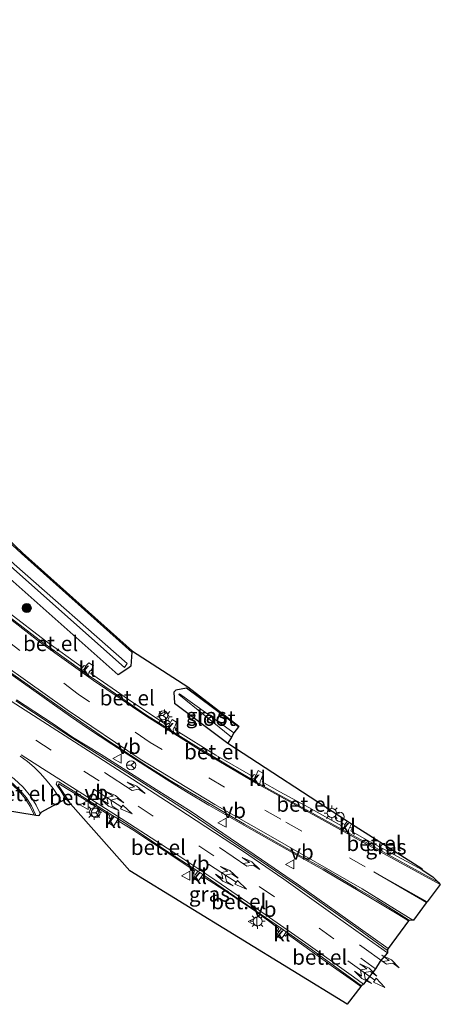
# Model space of a CAD drawing. Units: metres. Extents: x 160000 to 169090, y 400000 to 406251.
# Drawn here: x 163942 to 164011, y 401197 to 401359 of the extents above; entities that cross this region are included whole.
import ezdxf
from ezdxf.enums import TextEntityAlignment as Align

# ---------------------------------------------------------------- set-up
doc = ezdxf.new("R2010")
doc.units = ezdxf.units.M
doc.linetypes.add('VW-3-9_STREEP', pattern=[12, 3, -9])
doc.layers.get('0').update_dxf_attribs({"lineweight": 25})
for name, color, linetype, lineweight in [('B-ME-AL-OVERIG-S-B1', 7, 'Continuous', 18), ('B-ME-GR-BOOM-S-B1', 93, 'Continuous', 18), ('B-ME-IE-GRASLAND-GV-B6', 93, 'Continuous', 18), ('B-ME-IE-INRICHTINGSELEMENT-S-B1', 253, 'Continuous', 18), ('B-ME-IE-MEUBILAIR_WEGMEUBILAIR-LICHTMAST-S-B1', 8, 'Continuous', 18), ('B-ME-OG-WATER-GV-B6', 153, 'Continuous', 18), ('B-ME-VH-VERH_SOORT-BITUMEN-GV-B6', 8, 'IE-TERREINAFSCHEIDING-NATUURLIJK-HOUTWAL', 18), ('B-ME-VH-VERH_SOORT-GV-B6', 8, 'Continuous', 18), ('B-ME-VH-VERH_SOORT-KLINKERS-GV-B6', 8, 'IE-TERREINAFSCHEIDING-NATUURLIJK-HOUTWAL', 18), ('B-ME-VW-MARKERING-39STREEP-015-L-B1', 255, 'VW-3-9_STREEP', 18), ('B-ME-VW-MARKERING-PIJLLI750-S-B1', 7, 'Continuous', 18), ('B-ME-VW-MARKERING-STREEP-015-L-B1', 7, 'Continuous', 18), ('B-ME-VW-MEUBILAIR_WEGMEUBILAIR-RONA-S-B1', 8, 'Continuous', 18), ('B-ME-VW-MEUBILAIR_WEGMEUBILAIR-VERKEERSBORD-S-B1', 8, 'Continuous', 18)]:
    doc.layers.add(name, color=color, linetype=linetype, lineweight=lineweight)
doc.layers.add('B-ME-GW-INSTEEKWATERGANG-L-B1', color=10, linetype='Continuous')
doc.layers.add('B-ME-KG-KADASTRAAL-OPNAMEDTMGRENS-L-B1', color=10, linetype='Continuous')
doc.styles.add('NLCS-ISO', font='NLCS-ISO.TTF')
doc.linetypes.add('IE-TERREINAFSCHEIDING-NATUURLIJK-HOUTWAL', pattern='A,7,-1.5,[67,NLCS.SHX,S=0.75,R=45,X=0,Y=0],-1.5,7,-1.5,[70,NLCS.SHX,S=0.75,R=0,X=0,Y=0],-1.5', length=20)

# ---------------------------------------------------------------- blocks, each defined once
blk = doc.blocks.new('pijll')
for p, q in [((0, 0, 0.1), (5.45, 0, 0.1)), ((5.7, 1.05, 0.1), (4, 0.75, 0.1)), ((4, 0.75, 0.1), (5.45, 0.75, 0.1)), ((5.45, 0.75, 0.1), (4.7, 0, 0.1)), ((6.2, 0.75, 0.1), (5.45, 0, 0.1)), ((7.5, 0.75, 0.1), (5.7, 1.05, 0.1)), ((7.5, 0.75, 0.1), (6.2, 0.75, 0.1))]:
    blk.add_line(p, q)
blk = doc.blocks.new('pijlclr')
for p, q in [((0, 0, 0.1), (5.45, 0, 0.1)), ((3.55, 1.05, 0.1), (1.85, 0.75, 0.1)), ((1.85, 0.75, 0.1), (3.3, 0.75, 0.1)), ((3.3, 0.75, 0.1), (2.55, 0, 0.1)), ((3.3, -0.75, 0.1), (2.55, 0, 0.1)), ((4.05, 0.75, 0.1), (3.3, 0, 0.1)), ((4.05, -0.75, 0.1), (3.3, 0, 0.1)), ((5.35, 0.75, 0.1), (3.55, 1.05, 0.1)), ((5.35, 0.75, 0.1), (4.05, 0.75, 0.1)), ((5.45, 0.38, 0.1), (5.45, -0.38, 0.1)), ((7.5, 0, 0.1), (5.45, 0.38, 0.1)), ((5.45, -0.38, 0.1), (7.5, 0, 0.1)), ((1.85, -0.75, 0.1), (3.3, -0.75, 0.1)), ((3.55, -1.05, 0.1), (1.85, -0.75, 0.1)), ((5.35, -0.75, 0.1), (3.55, -1.05, 0.1)), ((5.35, -0.75, 0.1), (4.05, -0.75, 0.1))]:
    blk.add_line(p, q)
blk = doc.blocks.new('boom')
h = blk.add_hatch(color=256)
edge = h.paths.add_edge_path()
edge.add_arc((0, 0), 0.75, 0, 360)
blk.add_circle((0, 0), 0.75)
blk = doc.blocks.new('lantaarnpaal')
for p, q in [((-0.75, 0), (-1.25, 0)), ((-0.88, 0.88), (-0.53, 0.53)), ((0, 0.75), (0, 1.25)), ((0.53, 0.53), (0.88, 0.88)), ((0.75, 0), (1.25, 0)), ((-0.53, -0.53), (-0.88, -0.88)), ((0, -0.75), (0, -1.25)), ((0.53, -0.53), (0.88, -0.88))]:
    blk.add_line(p, q)
blk.add_circle((0, 0), 0.75)
blk = doc.blocks.new('dtb')
blk.add_circle((0, 0), 0.75)
blk = doc.blocks.new('verkeersbord')
for p, q in [((0, 0.75), (-0.75, -0.625)), ((0.75, -0.625), (0, 0.75)), ((-0.75, -0.625), (0.75, -0.625))]:
    blk.add_line(p, q)
blk = doc.blocks.new('wegwijzer')
for q in [(-0.53, -0.53), (0, 0.75), (0.53, -0.53)]:
    blk.add_line((0, 0), q)
blk.add_circle((0, 0), 0.75)

msp = doc.modelspace()

# ---------------------------------------------------------------- linework, layer by layer
at = {"layer": 'B-ME-GW-INSTEEKWATERGANG-L-B1'}
for points in [[(163844.89, 401358.45, 9.9), (163845.4, 401359.07, 9.67), (163846.4, 401359.32, 9.87), (163860.87, 401345.89, 9.9), (163895.95, 401314.51, 9.93), (163942.51, 401271.38, 9.96), (163960.63, 401255.14, 10.24), (163960.5, 401252.85, 10.14), (163960.15, 401252.57, 10.16), (163958.43, 401251.4, 10.23), (163939.61, 401268.07, 9.85), (163897.7, 401306.61, 10.08), (163866.42, 401335.78, 10.12), (163845.05, 401356.64, 10.08), (163844.89, 401358.45, 9.9)], [(163978.23, 401242.83, 9.92), (163969.64, 401249.22, 9.93), (163967.92, 401248.89, 9.89), (163967.58, 401248.53, 9.97), (163967.68, 401246.71, 9.96), (163976.48, 401240.12, 9.86)]]:
    msp.add_polyline3d(points, dxfattribs=at)
at = {"layer": 'B-ME-IE-GRASLAND-GV-B6'}
for points in [[(163960.5, 401252.85, 10.14), (163960.63, 401255.14, 10.24), (163942.51, 401271.38, 9.96), (163895.95, 401314.51, 9.93), (163860.87, 401345.89, 9.9), (163846.4, 401359.32, 9.87), (163845.4, 401359.07, 9.67), (163844.89, 401358.45, 9.9), (163845.05, 401356.64, 10.08), (163866.42, 401335.78, 10.12), (163897.7, 401306.61, 10.08), (163939.61, 401268.07, 9.85), (163958.43, 401251.4, 10.23), (163960.15, 401252.57, 10.16), (163960.5, 401252.85, 10.14)], [(163846.4, 401359.32, 9.87), (163860.87, 401345.89, 9.9), (163895.95, 401314.51, 9.93), (163942.51, 401271.38, 9.96), (163960.63, 401255.14, 10.24), (163960.5, 401252.85, 10.14), (163960.15, 401252.57, 10.16), (163958.43, 401251.4, 10.23), (163939.61, 401268.07, 9.85), (163897.7, 401306.61, 10.08), (163866.42, 401335.78, 10.12), (163845.05, 401356.64, 10.08), (163844.89, 401358.45, 9.9), (163845.4, 401359.07, 9.67), (163846.4, 401359.32, 9.87)], [(163941.22, 401268.82, 8.89), (163959.45, 401252.59, 9), (163959.86, 401253.28, 9.12), (163941.29, 401269.65, 8.9), (163894.59, 401312.99, 9.08), (163860.21, 401344.88, 9.05), (163845.99, 401358.22, 9.18), (163845.76, 401357.92, 9.2), (163867.51, 401336.85, 9.09), (163898.7, 401307.7, 9.23), (163941.22, 401268.82, 8.89)], [(163922.715, 401290.4755, 10.03), (163942.64, 401271.52, 9.96), (163960.76, 401255.29, 10.24), (163969.9, 401249.41, 9.93), (163978.277, 401242.919, 9.92), (163978.23, 401242.83, 9.92), (163969.64, 401249.22, 9.93), (163967.92, 401248.89, 9.89), (163967.58, 401248.53, 9.97), (163967.68, 401246.71, 9.96), (163976.48, 401240.12, 9.86), (163996.1482, 401227.2964, 10.4069), (163995.7116, 401226.7694, 10.3941), (163995.3906, 401226.9103, 10.4268), (163995.2998, 401226.7563, 10.5594), (163995.1966, 401226.5465, 10.6104), (163989.798, 401229.5224, 10.6308), (163985.004, 401232.1052, 10.6308), (163982.1332, 401233.7565, 10.5798), (163982.2674, 401234.0298, 10.59), (163982.2996, 401234.1538, 10.3482), (163982.0203, 401234.312, 10.3809), (163982.3352, 401235.1589, 10.3311), (163981.4517, 401235.6127, 10.2913), (163981.0519, 401234.7863, 10.3809), (163981.0281, 401234.8786, 10.3886), (163980.7752, 401235.0083, 10.3758), (163980.7142, 401234.9153, 10.5492), (163980.5685, 401234.65, 10.5696), (163974.5027, 401238.1661, 10.539), (163967.9394, 401242.2031, 10.5084), (163967.805, 401242.3306, 10.5084), (163967.9318, 401242.4965, 10.5084), (163967.9749, 401242.5844, 10.3758), (163967.6882, 401242.7325, 10.3274), (163968.009, 401243.5898, 10.2128), (163967.3152, 401244.0165, 10.2556), (163966.8764, 401243.2924, 10.3656), (163966.667, 401243.4571, 10.3452), (163966.526, 401243.3265, 10.5492), (163966.3574, 401243.1387, 10.5288), (163960.8086, 401246.8313, 10.4676), (163956.0045, 401250.166, 10.5288), (163953.9242, 401251.607, 10.5186), (163953.9627, 401251.6685, 10.5084), (163954.063, 401251.796, 10.4982), (163954.1902, 401252.0238, 10.3044), (163953.9344, 401252.1938, 10.2891), (163954.3448, 401252.9017, 10.303), (163953.5879, 401253.387, 10.3408), (163952.999, 401252.8173, 10.3274), (163952.7977, 401252.9584, 10.335), (163952.7066, 401252.8042, 10.4778), (163952.5417, 401252.6246, 10.4982), (163946.4512, 401256.9982, 10.4982), (163940.4306, 401261.612, 10.4574)], [(163978.23, 401242.83, 9.92), (163977.43, 401241.82, 9.25), (163968.51, 401248.28, 9.15), (163968.38, 401248.15, 9.27), (163977.05, 401241.15, 9.28), (163976.48, 401240.12, 9.86), (163967.68, 401246.71, 9.96), (163967.58, 401248.53, 9.97), (163967.92, 401248.89, 9.89), (163969.64, 401249.22, 9.93), (163978.23, 401242.83, 9.92)], [(163957.1557, 401227.6905, 10.41), (163956.8108, 401227.031, 10.4412), (163957.6613, 401226.4843, 10.4269), (163958.0891, 401227.1414, 10.4209), (163958.4372, 401226.9705, 10.5808), (163958.5817, 401227.2224, 10.5663), (163960.799, 401225.8409, 10.5808), (163962.4795, 401224.7726, 10.5777), (163965.9941, 401222.4578, 10.5892), (163971.0427, 401219.1006, 10.5658), (163970.8444, 401218.7618, 10.5418), (163970.7995, 401218.6786, 10.4339), (163971.1324, 401218.5152, 10.4579), (163970.7944, 401217.9105, 10.4127), (163971.5654, 401217.4033, 10.4269), (163971.9959, 401218.0155, 10.4339), (163972.3017, 401217.8292, 10.5777), (163972.4727, 401218.1406, 10.5777), (163975.9985, 401215.7955, 10.5658), (163981.055, 401212.3885, 10.6497), (163984.8812, 401209.6251, 10.5658), (163984.6676, 401209.3361, 10.5658), (163984.6033, 401209.2051, 10.4579), (163984.8845, 401209.049, 10.4579), (163984.4707, 401208.4337, 10.4264), (163985.2278, 401207.9052, 10.4351), (163985.7584, 401208.5116, 10.4339), (163985.9843, 401208.3465, 10.6017), (163986.2209, 401208.7179, 10.6017), (163989.9591, 401206.0698, 10.6497), (163993.8871, 401203.2564, 10.6497), (163997.1373, 401200.9383, 10.6497), (163998.3353, 401200.0516, 10.6184), (163996.104, 401197.125, 10.618), (163960.338, 401219.136, 10.062), (163950.5444, 401230.1599, 10.5142), (163949.8889, 401231.1931, 10.5324), (163949.0279, 401232.5073, 10.5324), (163948.5227, 401233.2625, 10.5324), (163948.6137, 401233.4479, 10.4916), (163952.5152, 401231.0927, 10.563), (163957.0587, 401228.2011, 10.5528), (163956.908, 401227.9554, 10.5528), (163956.8431, 401227.8592, 10.4916), (163957.1557, 401227.6905, 10.41)], [(163942.1285, 401232.2115, 10.4277), (163943.1065, 401231.0367, 10.4427), (163943.8916, 401229.7026, 10.4187), (163944.5568, 401228.3216, 10.4167), (163944.5829, 401228.2614, 10.4172), (163939.4962, 401229.0915, 10.193)], [(163996.5538, 401226.3143, 10.3941), (163996.8064, 401226.8673, 10.3592), (164008.408, 401219.5196, 10.3592), (164008.4638, 401219.2667, 10.5814), (164005.8288, 401220.7117, 10.5594), (163999.2938, 401224.2411, 10.59), (163996.7122, 401225.6949, 10.59), (163996.8264, 401225.8975, 10.59), (163996.9418, 401226.1321, 10.4166), (163996.5538, 401226.3143, 10.3941)]]:
    msp.add_polyline3d(points, dxfattribs=at)
at = {"layer": 'B-ME-KG-KADASTRAAL-OPNAMEDTMGRENS-L-B1'}
msp.add_polyline3d([(163922.715, 401290.4755, 10.03), (163942.64, 401271.52, 9.96), (163960.76, 401255.29, 10.24), (163969.9, 401249.41, 9.93), (163978.277, 401242.919, 9.92), (163978.23, 401242.83, 9.92), (163977.43, 401241.82, 9.25), (163977.05, 401241.15, 9.28), (163976.48, 401240.12, 9.86), (163996.1482, 401227.2964, 10.4069), (163996.8064, 401226.8673, 10.3592), (164008.408, 401219.5196, 10.3592), (164008.4638, 401219.2667, 10.5814), (164010.221, 401218.121, 10.583), (164011.1015, 401217.2327, 10.4735), (164011.4464, 401216.8602, 10.4933), (164009.2701, 401214.019, 10.5856), (164009.1893, 401213.9135, 10.6002), (164009.123, 401213.827, 10.569), (164007.009, 401211.012, 10.644), (164006.917, 401211.0007, 10.6553), (164006.3909, 401210.9363, 10.5999), (164006.225, 401210.916, 10.768), (164006.186, 401210.8622, 10.7243), (164002.873, 401206.2981, 10.7528), (164002.772, 401206.159, 10.756), (164002.7641, 401205.9935, 10.5825), (164002.745, 401205.5926, 10.6601), (164001.519, 401204.219, 10.603), (164000.7814, 401202.9934, 10.5976), (163998.7832, 401200.4633, 10.546), (163998.4458, 401200.1788, 10.4808), (163998.3353, 401200.0516, 10.6184), (163996.104, 401197.125, 10.618), (163960.338, 401219.136, 10.062), (163950.5444, 401230.1599, 10.5142), (163949.623, 401231.197, 10.522), (163949.44, 401230.741, 10.419), (163949.0459, 401230.5312, 10.4331), (163945.674, 401228.736, 10.318), (163945.5604, 401228.5484, 10.3393), (163945.333, 401228.173, 10.424), (163944.866, 401228.228, 10.2938), (163944.5829, 401228.2614, 10.4172), (163939.4962, 401229.0915, 10.193)], dxfattribs=at)
at = {"layer": 'B-ME-OG-WATER-GV-B6'}
for points in [[(163959.86, 401253.28, 9.12), (163959.45, 401252.59, 9), (163941.22, 401268.82, 8.89), (163898.7, 401307.7, 9.23), (163867.51, 401336.85, 9.09), (163845.76, 401357.92, 9.2), (163845.99, 401358.22, 9.18), (163860.21, 401344.88, 9.05), (163894.59, 401312.99, 9.08), (163941.29, 401269.65, 8.9), (163959.86, 401253.28, 9.12)], [(163977.43, 401241.82, 9.25), (163977.05, 401241.15, 9.28), (163968.38, 401248.15, 9.27), (163968.51, 401248.28, 9.15), (163977.43, 401241.82, 9.25)]]:
    msp.add_polyline3d(points, dxfattribs=at)
at = {"layer": 'B-ME-VH-VERH_SOORT-BITUMEN-GV-B6'}
for points in [[(163939.9296, 401261.3898, 10.2994), (163945.617, 401256.98, 10.39), (163952.4353, 401252.0912, 10.3452), (163953.5462, 401251.2947, 10.3174), (163954.43, 401250.661, 10.396), (163963.065, 401244.763, 10.433), (163966.0859, 401242.8618, 10.4041), (163967.5321, 401241.9516, 10.4285), (163971.99, 401239.146, 10.442), (163980.4282, 401234.154, 10.3988), (163981.226, 401233.682, 10.441), (163981.756, 401233.3896, 10.3998), (163995.1705, 401225.9875, 10.39), (163996.3706, 401225.3253, 10.3843), (163999.711, 401223.482, 10.462), (164011.1015, 401217.2327, 10.4735), (164011.4464, 401216.8602, 10.4933), (164009.2701, 401214.019, 10.5856), (164009.1893, 401213.9135, 10.6002), (164009.123, 401213.827, 10.569), (164007.009, 401211.012, 10.644), (164006.917, 401211.0007, 10.6553), (164006.3909, 401210.9363, 10.5999), (164004.6549, 401212.0387, 10.5937), (164000.9766, 401214.312, 10.659), (163997.6657, 401216.2819, 10.659), (163994.6056, 401218.0795, 10.6264), (163992.3058, 401219.4547, 10.6427), (163987.8862, 401221.8707, 10.5284), (163979.1999, 401226.8184, 10.5611), (163973.4018, 401230.1825, 10.5284), (163969.8363, 401232.2888, 10.5611), (163966.9914, 401234.0056, 10.4795), (163963.1147, 401236.4255, 10.5284), (163956.4703, 401240.7699, 10.4958), (163949.7754, 401245.3631, 10.5797), (163939.9593, 401252.2823, 10.5949)], [(163941.5333, 401247.1372, 10.5808), (163947.3879, 401243.2465, 10.5907), (163950.885, 401240.9572, 10.5787), (163954.5215, 401238.6415, 10.5916), (163955.119, 401238.252, 10.5162), (163959.9912, 401235.2248, 10.5826), (163964.6981, 401232.17, 10.5427), (163970.2339, 401228.5928, 10.5427), (163975.5929, 401224.9825, 10.5029), (163981.9593, 401220.6977, 10.556), (163987.832, 401216.6872, 10.6482), (163998.0278, 401209.435, 10.5825), (164002.7641, 401205.9935, 10.5825), (164002.745, 401205.5926, 10.6601), (164001.519, 401204.219, 10.603), (164000.7814, 401202.9934, 10.5976), (163998.7832, 401200.4633, 10.546), (163998.4458, 401200.1788, 10.4808), (163994.0442, 401203.4021, 10.4482), (163990.1781, 401206.2194, 10.5069), (163986.3342, 401208.902, 10.4482), (163986.0932, 401209.0686, 10.4469), (163985.288, 401209.625, 10.4426), (163979.7094, 401213.4803, 10.413), (163973.6198, 401217.6367, 10.4365), (163972.3253, 401218.4916, 10.4345), (163971.5047, 401219.0334, 10.4332), (163966.1052, 401222.5988, 10.4248), (163959.6456, 401226.9016, 10.4248), (163958.3943, 401227.6809, 10.4191), (163957.4808, 401228.2498, 10.415), (163949.236, 401233.3847, 10.3778), (163948.6389, 401233.7839, 10.3661), (163948.3056, 401233.7531, 10.3896), (163948.2367, 401233.5766, 10.3896), (163948.2164, 401233.3928, 10.4013), (163948.4318, 401233.0396, 10.413), (163948.9548, 401232.2833, 10.3819), (163949.623, 401231.197, 10.522), (163949.44, 401230.741, 10.419), (163949.0459, 401230.5312, 10.4331), (163945.674, 401228.736, 10.318), (163945.5604, 401228.5484, 10.3393), (163945.333, 401228.173, 10.424), (163944.866, 401228.228, 10.2938), (163944.8103, 401228.3784, 10.2937), (163944.1113, 401229.8118, 10.3007), (163943.2927, 401231.1435, 10.2997), (163942.2933, 401232.3613, 10.2977), (163941.1393, 401233.4689, 10.3057)]]:
    msp.add_polyline3d(points, dxfattribs=at)
at = {"layer": 'B-ME-VH-VERH_SOORT-GV-B6'}
for points in [[(163952.4353, 401252.0912, 10.3452), (163945.617, 401256.98, 10.39), (163939.9296, 401261.3898, 10.2994), (163940.2941, 401261.8327, 10.3472), (163940.5689, 401262.0543, 10.2901), (163940.7611, 401261.9403, 10.3044), (163940.6323, 401261.8345, 10.4676), (163940.4306, 401261.612, 10.4574), (163946.4512, 401256.9982, 10.4982), (163952.5417, 401252.6246, 10.4982), (163952.7066, 401252.8042, 10.4778), (163952.7977, 401252.9584, 10.335), (163952.999, 401252.8173, 10.3274), (163953.0233, 401252.6555, 10.335), (163952.7853, 401252.3324, 10.3503), (163952.4353, 401252.0912, 10.3452)], [(163939.9593, 401252.2823, 10.5949), (163949.7754, 401245.3631, 10.5797), (163956.4703, 401240.7699, 10.4958), (163963.1147, 401236.4255, 10.5284), (163966.9914, 401234.0056, 10.4795), (163969.8363, 401232.2888, 10.5611), (163973.4018, 401230.1825, 10.5284), (163979.1999, 401226.8184, 10.5611), (163987.8862, 401221.8707, 10.5284), (163992.3058, 401219.4547, 10.6427), (163994.6056, 401218.0795, 10.6264), (163997.6657, 401216.2819, 10.659), (164000.9766, 401214.312, 10.659), (164004.6549, 401212.0387, 10.5937), (164006.3909, 401210.9363, 10.5999), (164006.225, 401210.916, 10.768), (164006.186, 401210.8622, 10.7243), (164004.6217, 401211.8717, 10.7416), (164000.7879, 401214.1537, 10.6753), (163997.6548, 401216.0318, 10.7151), (163994.4654, 401217.9175, 10.7416), (163992.1415, 401219.2777, 10.7151), (163987.82, 401221.7193, 10.6356), (163979.0905, 401226.6322, 10.6223), (163973.3085, 401229.9508, 10.662), (163969.6679, 401232.1379, 10.609), (163966.9131, 401233.8102, 10.6488), (163962.9491, 401236.356, 10.6356), (163957.3656, 401239.9566, 10.662), (163953.5298, 401242.5193, 10.6488), (163950.564, 401244.513, 10.6356), (163939.8178, 401252.1431, 10.7069)], [(163966.8764, 401243.2924, 10.3656), (163966.7536, 401242.9954, 10.3733), (163966.6386, 401242.902, 10.3733), (163966.0859, 401242.8618, 10.4041), (163963.065, 401244.763, 10.433), (163954.43, 401250.661, 10.396), (163953.5462, 401251.2947, 10.3174), (163953.5934, 401251.7107, 10.3656), (163953.7242, 401251.9771, 10.3427), (163953.9344, 401252.1938, 10.2891), (163954.1902, 401252.0238, 10.3044), (163954.063, 401251.796, 10.4982), (163953.9627, 401251.6685, 10.5084), (163953.9242, 401251.607, 10.5186), (163956.0045, 401250.166, 10.5288), (163960.8086, 401246.8313, 10.4676), (163966.3574, 401243.1387, 10.5288), (163966.526, 401243.3265, 10.5492), (163966.667, 401243.4571, 10.3452), (163966.8764, 401243.2924, 10.3656)], [(164002.7641, 401205.9935, 10.5825), (163998.0278, 401209.435, 10.5825), (163987.832, 401216.6872, 10.6482), (163981.9593, 401220.6977, 10.556), (163975.5929, 401224.9825, 10.5029), (163970.2339, 401228.5928, 10.5427), (163964.6981, 401232.17, 10.5427), (163959.9912, 401235.2248, 10.5826), (163955.119, 401238.252, 10.5162), (163954.5215, 401238.6415, 10.5916), (163950.885, 401240.9572, 10.5787), (163947.3879, 401243.2465, 10.5907), (163941.5333, 401247.1372, 10.5808)], [(163941.6732, 401247.2858, 10.6888), (163947.5111, 401243.4311, 10.7067), (163950.8788, 401241.1326, 10.6957), (163955.6227, 401238.2593, 10.662), (163964.6682, 401232.5242, 10.7018), (163970.4152, 401228.8592, 10.6886), (163975.6355, 401225.2992, 10.7284), (163981.9861, 401220.9823, 10.7416), (163988.1148, 401216.8051, 10.7284), (163997.9444, 401209.8592, 10.7151), (164002.873, 401206.2981, 10.7528), (164002.772, 401206.159, 10.756), (164002.7641, 401205.9935, 10.5825)], [(163967.5321, 401241.9516, 10.4285), (163967.436, 401242.4067, 10.3427), (163967.5455, 401242.6297, 10.3427), (163967.6882, 401242.7325, 10.3274), (163967.9749, 401242.5844, 10.3758), (163967.9318, 401242.4965, 10.5084), (163967.805, 401242.3306, 10.5084), (163967.9394, 401242.2031, 10.5084), (163974.5027, 401238.1661, 10.539), (163980.5685, 401234.65, 10.5696), (163980.7142, 401234.9153, 10.5492), (163980.7752, 401235.0083, 10.3758), (163981.0281, 401234.8786, 10.3886), (163981.0519, 401234.7863, 10.3809), (163980.9211, 401234.4923, 10.3733), (163980.8351, 401234.3877, 10.3809), (163980.4282, 401234.154, 10.3988), (163971.99, 401239.146, 10.442), (163967.5321, 401241.9516, 10.4285)], [(163939.8037, 401234.3833, 10.3197), (163941.1393, 401233.4689, 10.3057), (163942.2933, 401232.3613, 10.2977), (163943.2927, 401231.1435, 10.2997), (163944.1113, 401229.8118, 10.3007), (163944.8103, 401228.3784, 10.2937), (163944.866, 401228.228, 10.2938), (163944.5829, 401228.2614, 10.4172), (163944.5568, 401228.3216, 10.4167), (163943.8916, 401229.7026, 10.4187), (163943.1065, 401231.0367, 10.4427), (163942.1285, 401232.2115, 10.4277), (163940.9874, 401233.2836, 10.4227), (163940.3389, 401233.6932, 10.4267), (163939.6767, 401234.1418, 10.4217), (163939.45, 401233.8581, 10.4267), (163939.402, 401234.0976, 10.4387), (163939.5176, 401234.2485, 10.4347), (163939.8037, 401234.3833, 10.3197)], [(163957.1557, 401227.6905, 10.41), (163956.8431, 401227.8592, 10.4916), (163956.908, 401227.9554, 10.5528), (163957.0587, 401228.2011, 10.5528), (163952.5152, 401231.0927, 10.563), (163948.6137, 401233.4479, 10.4916), (163948.5227, 401233.2625, 10.5324), (163949.0279, 401232.5073, 10.5324), (163949.8889, 401231.1931, 10.5324), (163950.5444, 401230.1599, 10.5142), (163949.623, 401231.197, 10.522), (163948.9548, 401232.2833, 10.3819), (163948.4318, 401233.0396, 10.413), (163948.2164, 401233.3928, 10.4013), (163948.2367, 401233.5766, 10.3896), (163948.3056, 401233.7531, 10.3896), (163948.6389, 401233.7839, 10.3661), (163949.236, 401233.3847, 10.3778), (163957.4808, 401228.2498, 10.415), (163957.1557, 401227.6905, 10.41)], [(163995.7116, 401226.7694, 10.3941), (163995.6587, 401226.4081, 10.4217), (163995.5983, 401226.3133, 10.4217), (163995.1705, 401225.9875, 10.39), (163981.756, 401233.3896, 10.3998), (163981.8073, 401233.8313, 10.3809), (163981.8797, 401234.0491, 10.3809), (163982.0203, 401234.312, 10.3809), (163982.2996, 401234.1538, 10.3482), (163982.2674, 401234.0298, 10.59), (163982.1332, 401233.7565, 10.5798), (163985.004, 401232.1052, 10.6308), (163989.798, 401229.5224, 10.6308), (163995.1966, 401226.5465, 10.6104), (163995.2998, 401226.7563, 10.5594), (163995.3906, 401226.9103, 10.4268), (163995.7116, 401226.7694, 10.3941)], [(163971.5047, 401219.0334, 10.4332), (163971.1324, 401218.5152, 10.4579), (163970.7995, 401218.6786, 10.4339), (163970.8444, 401218.7618, 10.5418), (163971.0427, 401219.1006, 10.5658), (163965.9941, 401222.4578, 10.5892), (163962.4795, 401224.7726, 10.5777), (163960.799, 401225.8409, 10.5808), (163958.5817, 401227.2224, 10.5663), (163958.4372, 401226.9705, 10.5808), (163958.0891, 401227.1414, 10.4209), (163958.3943, 401227.6809, 10.4191), (163959.6456, 401226.9016, 10.4248), (163966.1052, 401222.5988, 10.4248), (163971.5047, 401219.0334, 10.4332)], [(163996.5538, 401226.3143, 10.3941), (163996.9418, 401226.1321, 10.4166), (163996.8264, 401225.8975, 10.59), (163996.7122, 401225.6949, 10.59), (163999.2938, 401224.2411, 10.59), (164005.8288, 401220.7117, 10.5594), (164008.4638, 401219.2667, 10.5814), (164010.221, 401218.121, 10.583), (164011.1015, 401217.2327, 10.4735), (163999.711, 401223.482, 10.462), (163996.3706, 401225.3253, 10.3843), (163996.3461, 401225.8913, 10.4309), (163996.4991, 401226.203, 10.4309), (163996.5538, 401226.3143, 10.3941)], [(163971.9959, 401218.0155, 10.4339), (163972.3253, 401218.4916, 10.4345), (163973.6198, 401217.6367, 10.4365), (163979.7094, 401213.4803, 10.413), (163985.288, 401209.625, 10.4426), (163984.8845, 401209.049, 10.4579), (163984.6033, 401209.2051, 10.4579), (163984.6676, 401209.3361, 10.5658), (163984.8812, 401209.6251, 10.5658), (163981.055, 401212.3885, 10.6497), (163975.9985, 401215.7955, 10.5658), (163972.4727, 401218.1406, 10.5777), (163972.3017, 401217.8292, 10.5777), (163971.9959, 401218.0155, 10.4339)], [(163998.3353, 401200.0516, 10.6184), (163997.1373, 401200.9383, 10.6497), (163993.8871, 401203.2564, 10.6497), (163989.9591, 401206.0698, 10.6497), (163986.2209, 401208.7179, 10.6017), (163985.9843, 401208.3465, 10.6017), (163985.7584, 401208.5116, 10.4339), (163986.0932, 401209.0686, 10.4469), (163986.3342, 401208.902, 10.4482), (163990.1781, 401206.2194, 10.5069), (163994.0442, 401203.4021, 10.4482), (163998.4458, 401200.1788, 10.4808), (163998.3353, 401200.0516, 10.6184)]]:
    msp.add_polyline3d(points, dxfattribs=at)
at = {"layer": 'B-ME-VH-VERH_SOORT-KLINKERS-GV-B6'}
for points in [[(163952.4353, 401252.0912, 10.3452), (163952.7853, 401252.3324, 10.3503), (163953.0233, 401252.6555, 10.335), (163952.999, 401252.8173, 10.3274), (163953.5879, 401253.387, 10.3408), (163954.3448, 401252.9017, 10.303), (163953.9344, 401252.1938, 10.2891), (163953.7242, 401251.9771, 10.3427), (163953.5934, 401251.7107, 10.3656), (163953.5462, 401251.2947, 10.3174), (163952.4353, 401252.0912, 10.3452)], [(163939.8178, 401252.1431, 10.7069), (163950.564, 401244.513, 10.6356), (163953.5298, 401242.5193, 10.6488), (163957.3656, 401239.9566, 10.662), (163962.9491, 401236.356, 10.6356), (163966.9131, 401233.8102, 10.6488), (163969.6679, 401232.1379, 10.609), (163973.3085, 401229.9508, 10.662), (163979.0905, 401226.6322, 10.6223), (163987.82, 401221.7193, 10.6356), (163992.1415, 401219.2777, 10.7151), (163994.4654, 401217.9175, 10.7416), (163997.6548, 401216.0318, 10.7151), (164000.7879, 401214.1537, 10.6753), (164004.6217, 401211.8717, 10.7416), (164006.186, 401210.8622, 10.7243), (164002.873, 401206.2981, 10.7528)], [(164002.873, 401206.2981, 10.7528), (163997.9444, 401209.8592, 10.7151), (163988.1148, 401216.8051, 10.7284), (163981.9861, 401220.9823, 10.7416), (163975.6355, 401225.2992, 10.7284), (163970.4152, 401228.8592, 10.6886), (163964.6682, 401232.5242, 10.7018), (163955.6227, 401238.2593, 10.662), (163950.8788, 401241.1326, 10.6957), (163947.5111, 401243.4311, 10.7067), (163941.6732, 401247.2858, 10.6888)], [(163967.5321, 401241.9516, 10.4285), (163966.0859, 401242.8618, 10.4041), (163966.6386, 401242.902, 10.3733), (163966.7536, 401242.9954, 10.3733), (163966.8764, 401243.2924, 10.3656), (163967.3152, 401244.0165, 10.2556), (163968.009, 401243.5898, 10.2128), (163967.6882, 401242.7325, 10.3274), (163967.5455, 401242.6297, 10.3427), (163967.436, 401242.4067, 10.3427), (163967.5321, 401241.9516, 10.4285)], [(163980.4282, 401234.154, 10.3988), (163980.8351, 401234.3877, 10.3809), (163980.9211, 401234.4923, 10.3733), (163981.0519, 401234.7863, 10.3809), (163981.4517, 401235.6127, 10.2913), (163982.3352, 401235.1589, 10.3311), (163982.0203, 401234.312, 10.3809), (163981.8797, 401234.0491, 10.3809), (163981.8073, 401233.8313, 10.3809), (163981.756, 401233.3896, 10.3998), (163981.226, 401233.682, 10.441), (163980.4282, 401234.154, 10.3988)], [(163957.1557, 401227.6905, 10.41), (163957.4808, 401228.2498, 10.415), (163958.3943, 401227.6809, 10.4191), (163958.0891, 401227.1414, 10.4209), (163957.6613, 401226.4843, 10.4269), (163956.8108, 401227.031, 10.4412), (163957.1557, 401227.6905, 10.41)], [(163996.8064, 401226.8673, 10.3592), (163996.5538, 401226.3143, 10.3941), (163996.4991, 401226.203, 10.4309), (163996.3461, 401225.8913, 10.4309), (163996.3706, 401225.3253, 10.3843), (163995.1705, 401225.9875, 10.39), (163995.5983, 401226.3133, 10.4217), (163995.6587, 401226.4081, 10.4217), (163995.7116, 401226.7694, 10.3941), (163996.1482, 401227.2964, 10.4069), (163996.8064, 401226.8673, 10.3592)], [(163971.9959, 401218.0155, 10.4339), (163971.5654, 401217.4033, 10.4269), (163970.7944, 401217.9105, 10.4127), (163971.1324, 401218.5152, 10.4579), (163971.5047, 401219.0334, 10.4332), (163972.3253, 401218.4916, 10.4345), (163971.9959, 401218.0155, 10.4339)], [(163985.7584, 401208.5116, 10.4339), (163985.2278, 401207.9052, 10.4351), (163984.4707, 401208.4337, 10.4264), (163984.8845, 401209.049, 10.4579), (163985.288, 401209.625, 10.4426), (163986.0932, 401209.0686, 10.4469), (163985.7584, 401208.5116, 10.4339)]]:
    msp.add_polyline3d(points, dxfattribs=at)
at = {"layer": 'B-ME-VW-MARKERING-39STREEP-015-L-B1'}
for points in [[(163999.088, 401219.767, 10.588), (163985.179, 401227.597, 10.559), (163975.905, 401232.883, 10.55), (163963.676, 401240.277, 10.548), (163951.843, 401248.213, 10.524), (163935.327, 401260.583, 10.504), (163926.117, 401268.185, 10.478), (163920.125, 401273.47, 10.47), (163908.182, 401284.684, 10.426), (163891.109, 401300.777, 10.435), (163874.089, 401316.9, 10.412), (163855.705, 401334.25, 10.408), (163846.2159, 401343.2201, 10.408)], [(164000.7814, 401202.9934, 10.5976), (163993.9388, 401207.9277, 10.5841), (163984.1273, 401214.8531, 10.5662), (163974.1764, 401221.5701, 10.5493), (163964.1817, 401228.1064, 10.5285), (163955.2631, 401233.9338, 10.5106), (163947.3772, 401238.993, 10.4917), (163938.2185, 401244.8814, 10.4828), (163930.6287, 401249.8688, 10.4569), (163921.5755, 401256.0925, 10.443), (163914.1885, 401261.3243, 10.4262), (163904.5555, 401268.6097, 10.4093), (163898.2552, 401273.5717, 10.3904), (163892.0824, 401278.7491, 10.3715), (163883.9359, 401286.1011, 10.3646), (163878.0699, 401291.5703, 10.3577), (163866.4548, 401302.4988, 10.3429), (163853.9791, 401314.1838, 10.3451), (163839.3839, 401327.8359, 10.3063), (163827.698, 401338.7779, 10.2835)]]:
    msp.add_polyline3d(points, dxfattribs=at)
at = {"layer": 'B-ME-VW-MARKERING-STREEP-015-L-B1'}
for points in [[(163847.122, 401351.253, 10.285), (163859.188, 401339.892, 10.214), (163874.229, 401325.74, 10.236), (163887.159, 401313.546, 10.244), (163890.424, 401310.408, 10.25), (163894.342, 401306.6, 10.245), (163898.901, 401301.76, 10.23), (163902.542, 401297.604, 10.249), (163905.319, 401294.207, 10.256), (163909.227, 401289.118, 10.302), (163913.673, 401284.005, 10.333), (163921.06, 401276.994, 10.377), (163928.647, 401270.31, 10.392), (163936.894, 401263.476, 10.428), (163945.44, 401256.816, 10.418), (163954.344, 401250.446, 10.417), (163962.96, 401244.627, 10.445), (163971.922, 401238.963, 10.456), (163981.151, 401233.527, 10.448), (163999.684, 401223.298, 10.474), (164011.4464, 401216.8602, 10.4933)], [(163836.3735, 401339.4085, 10.5705), (163851.497, 401325.139, 10.584), (163867.297, 401310.19, 10.602), (163884.14, 401294.262, 10.619), (163893.186, 401285.88, 10.614), (163902.51, 401279.297, 10.596), (163916.542, 401269.33, 10.599), (163932.968, 401257.726, 10.571), (163950.029, 401245.639, 10.578), (163962.027, 401237.525, 10.591), (163974.319, 401230.048, 10.615), (163983.484, 401224.806, 10.623), (163998.596, 401216.128, 10.653), (164006.917, 401211.0007, 10.6553)], [(163945.5604, 401228.5484, 10.3393), (163945.5129, 401228.6765, 10.3406), (163944.9074, 401229.9321, 10.3377), (163944.0373, 401231.3616, 10.3597), (163942.7761, 401232.9147, 10.3467), (163941.3019, 401234.25, 10.3437), (163937.1048, 401237.1646, 10.3458), (163931.6306, 401240.9511, 10.3469), (163923.9296, 401246.2221, 10.325), (163915.1377, 401252.272, 10.3191), (163910.7828, 401255.346, 10.2711), (163905.1956, 401259.4777, 10.2892), (163898.0139, 401264.9913, 10.2793), (163892.4793, 401269.4963, 10.2604), (163885.7024, 401275.268, 10.2405), (163880.2156, 401280.3118, 10.2316), (163874.7444, 401285.3701, 10.2137), (163862.7759, 401296.6545, 10.2419), (163849.9566, 401308.6593, 10.2201), (163838.6093, 401319.2993, 10.1791)], [(164002.745, 401205.5926, 10.6601), (163998.8686, 401208.3459, 10.652), (163993.7743, 401211.9911, 10.6541), (163985.6696, 401217.7156, 10.6352), (163978.8639, 401222.3902, 10.6173), (163968.2351, 401229.382, 10.5964), (163959.8212, 401234.8249, 10.6026), (163951.219, 401240.3422, 10.5667), (163940.7767, 401247.0782, 10.5468)], [(163949.0459, 401230.5312, 10.4331), (163948.5822, 401231.3409, 10.4336), (163947.6752, 401232.6562, 10.4207), (163946.728, 401233.8987, 10.4267), (163945.6316, 401235.127, 10.4437), (163944.5794, 401236.1672, 10.4417), (163943.4514, 401237.1264, 10.4307), (163942.2515, 401238.0199, 10.4237)], [(163942.4437, 401238.2373, 10.4297), (163945.9455, 401235.9603, 10.4527), (163953.1323, 401231.4265, 10.4456), (163960.2918, 401226.8428, 10.4755), (163967.4037, 401222.2148, 10.4694), (163974.4658, 401217.5114, 10.4853), (163981.5203, 401212.7063, 10.5042), (163989.3284, 401207.2372, 10.5191), (163997.1356, 401201.6631, 10.545), (163998.7832, 401200.4633, 10.546)], [(164009.2701, 401214.019, 10.5856), (164000.504, 401218.956, 10.587), (164009.1893, 401213.9135, 10.6002)]]:
    msp.add_polyline3d(points, dxfattribs=at)

# ---------------------------------------------------------------- block references
at = {"layer": 'B-ME-AL-OVERIG-S-B1'}
for p, rotation in [((163954.394, 401232.545, 10.497), 327.52597), ((163973.276, 401220.227, 10.511), 326.49167), ((163996.237, 401204.289, 10.563), 324.28878)]:
    msp.add_blockref('pijlclr', p, dxfattribs=dict(at, rotation=rotation))
at = {"layer": 'B-ME-GR-BOOM-S-B1', "rotation": 90}
msp.add_blockref('boom', (163943.36, 401262.4, 10.48), dxfattribs=at)
at = {"layer": 'B-ME-IE-INRICHTINGSELEMENT-S-B1', "rotation": 90}
msp.add_blockref('dtb', (163994.894, 401228.005, 10.18), dxfattribs=at)
at = {"layer": 'B-ME-IE-MEUBILAIR_WEGMEUBILAIR-LICHTMAST-S-B1', "rotation": 90}
for p in [(163966.026, 401244.463, 10.18), (163954.447, 401228.768, 10.18), (163993.59, 401228.633, 10.18), (163981.372, 401210.795, 10.18)]:
    msp.add_blockref('lantaarnpaal', p, dxfattribs=at)
at = {"layer": 'B-ME-VW-MARKERING-PIJLLI750-S-B1'}
for p, rotation in [((163956.129, 401235.296, 10.57), 326.96063), ((163975.104, 401222.942, 10.584), 325.72007), ((163998.151, 401206.929, 10.619), 324.12675)]:
    msp.add_blockref('pijll', p, dxfattribs=dict(at, rotation=rotation))
at = {"layer": 'B-ME-VW-MEUBILAIR_WEGMEUBILAIR-RONA-S-B1', "rotation": 90}
for p in [(163965.84, 401244.7101, 10.5825), (163960.5489, 401236.4962, 10.8079), (163954.6996, 401228.6708, 10.4198)]:
    msp.add_blockref('wegwijzer', p, dxfattribs=at)
at = {"layer": 'B-ME-VW-MEUBILAIR_WEGMEUBILAIR-VERKEERSBORD-S-B1', "rotation": 90}
for p in [(163958.252, 401237.5896, 10.7467), (163952.8528, 401229.9737, 10.5427), (163975.568, 401227.036, 10.668), (163986.7243, 401220.1726, 10.8283), (163969.586, 401218.314, 10.562), (163980.5853, 401210.7551, 10.6855)]:
    msp.add_blockref('verkeersbord', p, dxfattribs=at)

# ---------------------------------------------------------------- texts
at = {"layer": 'B-ME-IE-GRASLAND-GV-B6', "ltscale": 0.2, "style": 'NLCS-ISO'}
for p in [(163972.905, 401244.67), (164002.5088, 401223.067), (163973.429, 401215.2865)]:
    msp.add_text('gras', height=2.5, dxfattribs=at).set_placement(p, align=Align.MIDDLE_CENTER)
at = {"layer": 'B-ME-OG-WATER-GV-B6', "ltscale": 0.2, "style": 'NLCS-ISO'}
msp.add_text('sloot', height=2.5, dxfattribs=at).set_placement((163973.76, 401244.244), align=Align.MIDDLE_CENTER)
at = {"layer": 'B-ME-VH-VERH_SOORT-GV-B6', "ltscale": 0.2, "style": 'NLCS-ISO'}
for p in [(163947.2756, 401256.5635), (163959.9014, 401247.598), (163973.8, 401238.7301), (163941.9873, 401231.8429), (163951.5679, 401231.186), (163988.9825, 401230.0947), (164000.5303, 401223.6306), (163965.0236, 401222.9807), (163978.2713, 401214.0453), (163991.5933, 401204.9011)]:
    msp.add_text('bet.el', height=2.5, dxfattribs=at).set_placement(p, align=Align.MIDDLE_CENTER)
at = {"layer": 'B-ME-VH-VERH_SOORT-KLINKERS-GV-B6', "ltscale": 0.2, "style": 'NLCS-ISO'}
for p in [(163953.3099, 401252.3139), (163967.2193, 401242.8482), (163981.3451, 401234.3342), (163957.5354, 401227.4241), (163996.1518, 401226.3857), (163971.6163, 401218.1979), (163985.3544, 401208.7292)]:
    msp.add_text('kl', height=2.5, dxfattribs=at).set_placement(p, align=Align.MIDDLE_CENTER)
at = {"layer": 'B-ME-VW-MEUBILAIR_WEGMEUBILAIR-VERKEERSBORD-S-B1', "ltscale": 0.2, "style": 'NLCS-ISO'}
for p in [(163958.252, 401237.5896, 10.7467), (163952.8528, 401229.9737, 10.5427), (163975.568, 401227.036, 10.668), (163986.7243, 401220.1726, 10.8283), (163969.586, 401218.314, 10.562), (163980.5853, 401210.7551, 10.6855)]:
    msp.add_text('vb', height=2.5, dxfattribs=at).set_placement(p, align=Align.BOTTOM_LEFT)

doc.saveas('drawing.dxf')
